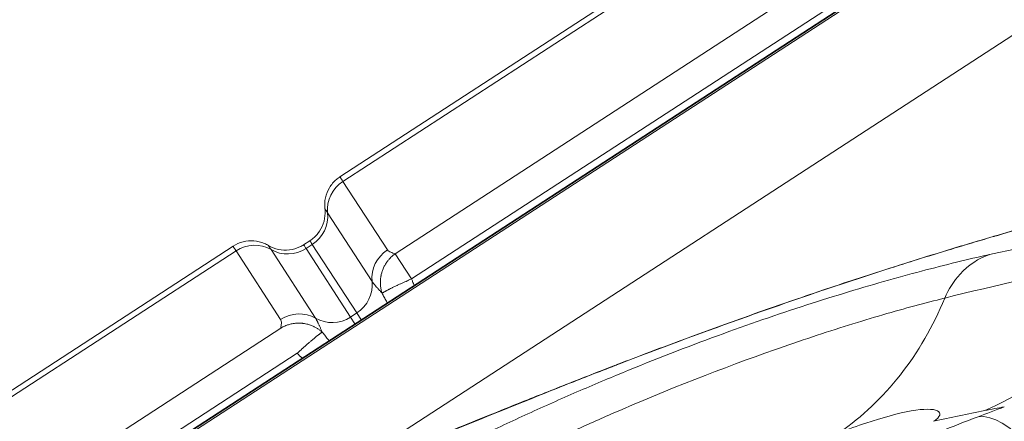
# Model space of a CAD drawing. Units: millimetres. Extents: x -81 to 12457, y 5791 to 21500.
# Drawn here: x 3395 to 3523, y 11495 to 11547 of the extents above; entities that cross this region are included whole.
import ezdxf

# ---------------------------------------------------------------- set-up
doc = ezdxf.new("R2010")
doc.units = ezdxf.units.MM
doc.styles.get("Standard").update_dxf_attribs({"font": 'arial.ttf'})
doc.dimstyles.new('ISO-25', dxfattribs={"dimtxt": 2.5, "dimasz": 2.5, "dimexe": 1.25, "dimexo": 0.625, "dimtad": 1, "dimtxsty": 'Standard', "dimcen": 2.5, "dimadec": 0, "dimazin": 0, "dimtfac": 1, "dimtmove": 0, "dimatfit": 3, "dimfxl": 1, "dimarcsym": 0})

# ---------------------------------------------------------------- blocks, each defined once
blk = doc.blocks.new('*D2')
at = {"color": 0, "linetype": 'ByBlock', "lineweight": -2, "ltscale": 6, "transparency": 16777216}
for p, q in [((312.67, 20854.01), (191.42, 20854.01)), ((312.67, 5791.2), (191.42, 5791.2))]:
    blk.add_line(p, q, dxfattribs=at)
at = {"color": 0, "lineweight": -2, "ltscale": 6, "transparency": 16777216}
blk.add_line((192.67, 5891.2), (192.67, 20754.01), dxfattribs=at)
at = {"color": 0, "ltscale": 6, "transparency": 16777216}
for points in [[(176, 20754.01), (209.34, 20754.01), (192.67, 20854.01)], [(176, 5891.2), (209.34, 5891.2), (192.67, 5791.2)]]:
    blk.add_solid(points, dxfattribs=at)
at = {"layer": 'Defpoints', "color": 0, "ltscale": 6, "transparency": 16777216}
for p in [(192.67, 20854.01), (5204.96, 20854.01), (6098.19, 5791.2)]:
    blk.add_point(p, dxfattribs=at)
at = {"color": 0, "ltscale": 6, "transparency": 16777216, "insert": (50.56, 13322.6), "char_height": 200, "attachment_point": 5, "rotation": 90}
blk.add_mtext('1505', dxfattribs=at)
blk = doc.blocks.new('*D3')
at = {"color": 0, "linetype": 'ByBlock', "lineweight": -2, "ltscale": 6, "transparency": 16777216}
for p, q in [((556.05, 21106.66), (556.05, 21227.91)), ((12456.79, 21106.66), (12456.79, 21227.91))]:
    blk.add_line(p, q, dxfattribs=at)
at = {"color": 0, "lineweight": -2, "ltscale": 6, "transparency": 16777216}
blk.add_line((656.05, 21226.66), (12356.79, 21226.66), dxfattribs=at)
at = {"color": 0, "ltscale": 6, "transparency": 16777216}
for points in [[(656.05, 21243.32), (656.05, 21209.99), (556.05, 21226.66)], [(12356.79, 21243.32), (12356.79, 21209.99), (12456.79, 21226.66)]]:
    blk.add_solid(points, dxfattribs=at)
at = {"layer": 'Defpoints', "color": 0, "ltscale": 6, "transparency": 16777216}
for p in [(12456.79, 21226.66), (12456.79, 13431.3), (556.05, 11506.42)]:
    blk.add_point(p, dxfattribs=at)
at = {"color": 0, "ltscale": 6, "transparency": 16777216, "insert": (6506.42, 21368.77), "char_height": 200, "attachment_point": 5}
blk.add_mtext('1190', dxfattribs=at)

msp = doc.modelspace()

# ---------------------------------------------------------------- linework, layer by layer
at = {"color": 0, "linetype": 'Continuous', "lineweight": 0}
for p, q in [((3274.364, 11400.566), (3522.447, 11561.666)), ((3274.395, 11400.518), (3522.478, 11561.619)), ((3398.56, 11480.877), (3522.602, 11561.428)), ((3444.031, 11516.444), (3509.969, 11559.263)), ((3483.948, 11557.01), (3436.859, 11526.431)), ((3437.246, 11525.836), (3484.334, 11556.415)), ((3446.152, 11513.178), (3512.09, 11555.997)), ((3436.743, 11488.008), (3530.671, 11549.003)), ((3443.023, 11516.939), (3437.246, 11525.836)), ((3435.258, 11521.747), (3441.035, 11512.85)), ((3422.983, 11517.42), (3389.113, 11495.426)), ((3432.147, 11517.611), (3432.957, 11518.137)), ((3432.459, 11517.131), (3433.269, 11517.657)), ((3433.269, 11517.657), (3439.047, 11508.76)), ((3389.499, 11494.831), (3423.37, 11516.825)), ((3423.37, 11516.825), (3429.147, 11507.928)), ((3433.692, 11508.081), (3427.914, 11516.978)), ((3438.236, 11508.234), (3432.459, 11517.131)), ((3444.031, 11516.444), (3446.152, 11513.178)), ((3439.047, 11508.76), (3438.236, 11508.234)), ((3439.047, 11508.76), (3439.619, 11507.879)), ((3438.236, 11508.234), (3438.808, 11507.353)), ((3429.189, 11506.806), (3362.415, 11463.444)), ((3431.31, 11503.54), (3364.536, 11460.178))]:
    msp.add_line(p, q, dxfattribs=at)
for centre, major_axis, ratio, start_param, end_param in [((3439.547, 11522.293), (-3.646, -2.368), 0.9716323, -1.5707963, -0.460554), ((3425.67, 11513.282), (-3.646, -2.368), 0.9716323, -2.6810387, -1.5707963), ((3445.324, 11513.396), (-3.646, -2.368), 0.9716323, -1.5707963, -0.460554), ((3504.657, 11543.291), (10.534, -48.878), 0.7843674, 0.1438662, 0.8236258), ((3478.963, 11537.045), (13.071, -48.261), 0.7910949, 0.2692888, 0.7966353), ((3431.448, 11504.385), (-3.646, -2.368), 0.9716323, -2.6810387, -1.5707963), ((3435.936, 11511.777), (3.646, 2.368), 0.9716323, -2.6810387, -1.5707963), ((3481.149, 11343.968), (-231.896, -144.686), 0.4337145, -2.0106794, -1.9963173), ((3526.134, 11476.443), (-7.148, 18.679), 0.38752, -1.4899912, -0.0966232)]:
    msp.add_ellipse(centre, major_axis=major_axis, ratio=ratio, start_param=start_param, end_param=end_param, dxfattribs=at)
at = {"color": 0, "linetype": 'Continuous', "lineweight": 0, "extrusion": (0, 0, -1)}
for centre, major_axis, ratio, start_param, end_param in [((3430.968, 11521.2), (-3.646, -2.368), 0.9716323, -2.6810387, -1.5707963), ((3430.158, 11520.674), (-3.646, -2.368), 0.9716323, -1.5707963, -0.460554), ((3436.746, 11512.303), (-3.646, -2.368), 0.9716323, -2.6810387, -1.5707963), ((3656.107, 10526.146), (-86.297, 977.08), 0.6748714, -0.0853087, -0.0751007)]:
    msp.add_ellipse(centre, major_axis=major_axis, ratio=ratio, start_param=start_param, end_param=end_param, dxfattribs=at)
at = {"color": 0, "linetype": 'Continuous', "lineweight": 0}
for points, knots in [([(3434.908, 11522.284), (3434.854, 11522.751), (3434.877, 11523.232), (3435.073, 11524.152), (3435.25, 11524.603), (3435.732, 11525.412), (3436.043, 11525.782), (3436.546, 11526.213), (3436.699, 11526.327), (3436.859, 11526.431)], [0, 0, 0, 0, 1.4089103, 1.4089103, 2.8222581, 2.8222581, 4.2355302, 4.2355302, 4.8078301, 4.8078301, 4.8078301, 4.8078301]), ([(3437.246, 11525.836), (3437.216, 11525.883), (3437.187, 11525.927), (3437.133, 11526.01), (3437.108, 11526.049), (3437.038, 11526.156), (3436.999, 11526.217), (3436.902, 11526.365), (3436.867, 11526.42), (3436.86, 11526.431), (3436.859, 11526.431), (3436.859, 11526.431)], [-0.000000058, -0.000000058, -0.000000058, -0.000000058, 0.0007057948, 0.0007057948, 0.0014116476, 0.0014116476, 0.0028233532, 0.0028233532, 0.0056467643, 0.0056467643, 0.0059516196, 0.0059516196, 0.0059516196, 0.0059516196]), ([(3521.707, 11518.671), (3523.177, 11519.101), (3524.651, 11519.527), (3526.129, 11519.946), (3526.363, 11520.013), (3526.598, 11520.079), (3526.833, 11520.146), (3528.371, 11520.58), (3529.911, 11521.009), (3531.454, 11521.431), (3531.631, 11521.479), (3531.807, 11521.527), (3531.983, 11521.575), (3532.148, 11521.62), (3532.312, 11521.665), (3532.477, 11521.71), (3532.656, 11521.758), (3532.836, 11521.807), (3533.015, 11521.855), (3533.68, 11522.035), (3534.345, 11522.214), (3535.01, 11522.391), (3535.212, 11522.445), (3535.414, 11522.499), (3535.617, 11522.552), (3535.689, 11522.572), (3535.762, 11522.591), (3535.835, 11522.61)], [17.2135031, 17.2135031, 17.2135031, 17.2135031, 17.6631152, 17.6631152, 17.6631152, 17.7345294, 17.7345294, 17.7345294, 18.2021423, 18.2021423, 18.2021423, 18.2555557, 18.2555557, 18.2555557, 18.3054498, 18.3054498, 18.3054498, 18.3597609, 18.3597609, 18.3597609, 18.5611556, 18.5611556, 18.5611556, 18.6223068, 18.6223068, 18.6223068, 18.6443338, 18.6443338, 18.6443338, 18.6443338]), ([(3521.781, 11518.711), (3524.768, 11519.585), (3527.777, 11520.438), (3532.469, 11521.728), (3534.15, 11522.181), (3535.83, 11522.626)], [0, 0, 0, 0, 9.3824409, 9.3824409, 14.6005296, 14.6005296, 14.6005296, 14.6005296]), ([(3432.957, 11518.137), (3433.351, 11518.393), (3433.708, 11518.718), (3434.292, 11519.456), (3434.526, 11519.879), (3434.843, 11520.766), (3434.929, 11521.242), (3434.94, 11521.904), (3434.93, 11522.095), (3434.908, 11522.284)], [0, 0, 0, 0, 1.4091382, 1.4091382, 2.8225636, 2.8225636, 4.2358345, 4.2358345, 4.8078233, 4.8078233, 4.8078233, 4.8078233]), ([(3434.908, 11522.284), (3434.908, 11522.284), (3434.909, 11522.284), (3434.909, 11522.283), (3434.909, 11522.283), (3434.91, 11522.282), (3434.91, 11522.282), (3434.914, 11522.276), (3434.929, 11522.253), (3434.954, 11522.214), (3435.005, 11522.135), (3435.099, 11521.991), (3435.235, 11521.782), (3435.242, 11521.77), (3435.25, 11521.759), (3435.258, 11521.747)], [0.0356762176, 0.0356762176, 0.0356762176, 0.0356762176, 0.0359437653, 0.0359437653, 0.0359437653, 0.0360008751, 0.0360008751, 0.0360008751, 0.0376264526, 0.0376264526, 0.0376264526, 0.0408975884, 0.0408975884, 0.0408975884, 0.041078589, 0.041078589, 0.041078589, 0.041078589]), ([(3504.221, 11513.249), (3505.601, 11513.701), (3506.992, 11514.15), (3508.391, 11514.597), (3509.358, 11514.906), (3510.33, 11515.213), (3511.305, 11515.518), (3512.742, 11515.969), (3514.187, 11516.415), (3515.638, 11516.858), (3516.5, 11517.121), (3517.364, 11517.382), (3518.231, 11517.641), (3519.091, 11517.899), (3519.953, 11518.155), (3520.816, 11518.41), (3521.002, 11518.464), (3521.188, 11518.519), (3521.374, 11518.574), (3521.485, 11518.606), (3521.596, 11518.639), (3521.707, 11518.671)], [15.3987978, 15.3987978, 15.3987978, 15.3987978, 15.8387686, 15.8387686, 15.8387686, 16.1430326, 16.1430326, 16.1430326, 16.5915451, 16.5915451, 16.5915451, 16.8580572, 16.8580572, 16.8580572, 17.1225633, 17.1225633, 17.1225633, 17.1795374, 17.1795374, 17.1795374, 17.2135028, 17.2135028, 17.2135028, 17.2135028]), ([(3504.406, 11513.33), (3507.244, 11514.257), (3510.123, 11515.174), (3515.92, 11516.971), (3518.843, 11517.851), (3521.781, 11518.711)], [0, 0, 0, 0, 9.2815404, 9.2815404, 18.5125576, 18.5125576, 18.5125576, 18.5125576]), ([(3422.983, 11517.42), (3423.377, 11517.676), (3423.819, 11517.87), (3424.73, 11518.103), (3425.212, 11518.145), (3426.152, 11518.073), (3426.621, 11517.959), (3427.23, 11517.699), (3427.401, 11517.613), (3427.565, 11517.516)], [0, 0, 0, 0, 1.4091619, 1.4091619, 2.822588, 2.822588, 4.2358595, 4.2358595, 4.8078436, 4.8078436, 4.8078436, 4.8078436]), ([(3422.983, 11517.42), (3422.983, 11517.42), (3422.983, 11517.42), (3422.983, 11517.42), (3422.983, 11517.42), (3422.984, 11517.42), (3422.984, 11517.419), (3422.988, 11517.413), (3423.001, 11517.392), (3423.025, 11517.355), (3423.042, 11517.33), (3423.063, 11517.297), (3423.09, 11517.257), (3423.119, 11517.211), (3423.154, 11517.157), (3423.195, 11517.094), (3423.236, 11517.031), (3423.283, 11516.958), (3423.336, 11516.877), (3423.347, 11516.86), (3423.358, 11516.843), (3423.37, 11516.825)], [0.0390483929, 0.0390483929, 0.0390483929, 0.0390483929, 0.0390983289, 0.0390983289, 0.0390983289, 0.0393370047, 0.0393370047, 0.0393370047, 0.0410018643, 0.0410018643, 0.0410018643, 0.0421473984, 0.0421473984, 0.0421473984, 0.0434231185, 0.0434231185, 0.0434231185, 0.0446927433, 0.0446927433, 0.0446927433, 0.044956674, 0.044956674, 0.044956674, 0.044956674]), ([(3427.565, 11517.516), (3427.969, 11517.276), (3428.419, 11517.101), (3429.339, 11516.906), (3429.822, 11516.884), (3430.758, 11516.995), (3431.223, 11517.129), (3431.82, 11517.414), (3431.987, 11517.507), (3432.147, 11517.611)], [0, 0, 0, 0, 1.4091883, 1.4091883, 2.8226178, 2.8226178, 4.2358892, 4.2358892, 4.8078186, 4.8078186, 4.8078186, 4.8078186]), ([(3427.914, 11516.978), (3427.872, 11517.043), (3427.833, 11517.103), (3427.798, 11517.156), (3427.764, 11517.21), (3427.733, 11517.258), (3427.706, 11517.299), (3427.689, 11517.324), (3427.675, 11517.347), (3427.661, 11517.368), (3427.634, 11517.409), (3427.613, 11517.442), (3427.598, 11517.466), (3427.582, 11517.49), (3427.572, 11517.505), (3427.568, 11517.512), (3427.567, 11517.513), (3427.566, 11517.514), (3427.566, 11517.514), (3427.565, 11517.515), (3427.565, 11517.516), (3427.565, 11517.516)], [0, 0, 0, 0, 0.0009875684, 0.0009875684, 0.0009875684, 0.0019772407, 0.0019772407, 0.0019772407, 0.002569496, 0.002569496, 0.002569496, 0.003754977, 0.003754977, 0.003754977, 0.0049432766, 0.0049432766, 0.0049432766, 0.005139538, 0.005139538, 0.005139538, 0.0053959144, 0.0053959144, 0.0053959144, 0.0053959144]), ([(3432.459, 11517.131), (3432.372, 11517.264), (3432.303, 11517.371), (3432.201, 11517.529), (3432.166, 11517.582), (3432.149, 11517.608), (3432.147, 11517.611), (3432.147, 11517.611)], [-1, -1, -1, -1, -0.9375, -0.9375, -0.875, -0.875, -0.85613238, -0.85613238, -0.85613238, -0.85613238]), ([(3432.957, 11518.137), (3432.957, 11518.137), (3432.958, 11518.137), (3432.958, 11518.137), (3432.958, 11518.136), (3432.96, 11518.133), (3432.966, 11518.124), (3432.983, 11518.098), (3432.992, 11518.084), (3433.009, 11518.057), (3433.016, 11518.048), (3433.026, 11518.032), (3433.029, 11518.027), (3433.035, 11518.018), (3433.037, 11518.014), (3433.041, 11518.008), (3433.043, 11518.006), (3433.058, 11517.982), (3433.075, 11517.957), (3433.11, 11517.902), (3433.13, 11517.871), (3433.173, 11517.806), (3433.196, 11517.771), (3433.236, 11517.709), (3433.252, 11517.683), (3433.269, 11517.657)], [0.031869133, 0.031869133, 0.031869133, 0.031869133, 0.0320159412, 0.0320159412, 0.0321267696, 0.0321267696, 0.0330389978, 0.0330389978, 0.0337256001, 0.0337256001, 0.0340689013, 0.0340689013, 0.0342405518, 0.0342405518, 0.034347766, 0.034347766, 0.0344122024, 0.0344122024, 0.0350480221, 0.0350480221, 0.0356790259, 0.0356790259, 0.0363006841, 0.0363006841, 0.0366976119, 0.0366976119, 0.0366976119, 0.0366976119]), ([(3444.031, 11516.444), (3443.914, 11516.361), (3443.801, 11516.273), (3443.619, 11516.116), (3443.547, 11516.05), (3443.454, 11515.958), (3443.43, 11515.934), (3443.351, 11515.852), (3443.296, 11515.793), (3443.208, 11515.692), (3443.173, 11515.651), (3443.092, 11515.551), (3443.046, 11515.492), (3442.969, 11515.387), (3442.936, 11515.341), (3442.904, 11515.294), (3442.822, 11515.173), (3442.746, 11515.049), (3442.656, 11514.886), (3442.638, 11514.851), (3442.62, 11514.817), (3442.589, 11514.757), (3442.559, 11514.696), (3442.49, 11514.546), (3442.452, 11514.457), (3442.389, 11514.294), (3442.363, 11514.22), (3442.317, 11514.082), (3442.297, 11514.017), (3442.245, 11513.832), (3442.216, 11513.709), (3442.183, 11513.54), (3442.175, 11513.494), (3442.158, 11513.389), (3442.149, 11513.331), (3442.142, 11513.272), (3442.13, 11513.175), (3442.122, 11513.078), (3442.111, 11512.897), (3442.109, 11512.812), (3442.109, 11512.728), (3442.109, 11512.684), (3442.109, 11512.64), (3442.113, 11512.51), (3442.118, 11512.423), (3442.133, 11512.249), (3442.144, 11512.162), (3442.169, 11511.99), (3442.185, 11511.905), (3442.22, 11511.735), (3442.241, 11511.65), (3442.287, 11511.484), (3442.312, 11511.403), (3442.339, 11511.323)], [0.0000000004, 0.0000000004, 0.0000000004, 0.0000000004, 0.0004330984, 0.0004330984, 0.0007275229, 0.0007275229, 0.0008290103, 0.0008290103, 0.0010696681, 0.0010696681, 0.001231645, 0.001231645, 0.0014550458, 0.0014550458, 0.0016250892, 0.0016250892, 0.0016250892, 0.0020653657, 0.0020653657, 0.0021825687, 0.0021825687, 0.0021825687, 0.0023849707, 0.0023849707, 0.0026739656, 0.0026739656, 0.0029100916, 0.0029100916, 0.0031139337, 0.0031139337, 0.0034955261, 0.0034955261, 0.0036376145, 0.0036376145, 0.0038172446, 0.0038172446, 0.0038172446, 0.004110062, 0.004110062, 0.0043651375, 0.0043651375, 0.0043651375, 0.0044978731, 0.0044978731, 0.0047620101, 0.0047620101, 0.0050265294, 0.0050265294, 0.0052911233, 0.0052911233, 0.0055577187, 0.0055577187, 0.0058200571, 0.0058200571, 0.0058200571, 0.0058200571]), ([(3444.031, 11516.444), (3443.842, 11516.51), (3443.636, 11516.565), (3443.453, 11516.637), (3443.452, 11516.637), (3443.451, 11516.637), (3443.45, 11516.638), (3443.359, 11516.674), (3443.275, 11516.714), (3443.202, 11516.763), (3443.129, 11516.812), (3443.068, 11516.87), (3443.023, 11516.939)], [0, 0, 0, 0, 0.0020462264, 0.0020462264, 0.0020462264, 0.0020589293, 0.0020589293, 0.0020589293, 0.0030818636, 0.0030818636, 0.0030818636, 0.0041178585, 0.0041178585, 0.0041178585, 0.0041178585]), ([(3521.191, 11516.34), (3521.158, 11516.332), (3519.797, 11516.03), (3516.968, 11515.372), (3512.405, 11514.214), (3507.5, 11512.869), (3502.287, 11511.332), (3491.333, 11507.88), (3479.13, 11503.423), (3466.451, 11498.027), (3460.123, 11495.184), (3455.915, 11493.192), (3453.842, 11492.185)], [-13.2360992, -13.2360992, -13.2360992, -13.2360992, -13.2188393, -12.5330222, -11.8472602, -11.1620066, -10.4785092, -9.7964825, -7.0730074, -6.3944266, -5.7153434, -5.0505133, -5.0505133, -5.0505133, -5.0505133]), ([(3515.4, 11510.698), (3515.888, 11511.839), (3517.446, 11514.321), (3519.787, 11515.857), (3521.191, 11516.34)], [-0.99999649, -0.99999649, -0.99999649, -0.99999649, -0.57142857, 0, 0, 0, 0]), ([(3441.035, 11512.85), (3441.051, 11512.825), (3441.069, 11512.799), (3441.088, 11512.771), (3441.108, 11512.744), (3441.128, 11512.715), (3441.172, 11512.657), (3441.195, 11512.627), (3441.242, 11512.565), (3441.267, 11512.534), (3441.294, 11512.501), (3441.321, 11512.467), (3441.35, 11512.431), (3441.409, 11512.36), (3441.44, 11512.324), (3441.49, 11512.264), (3441.51, 11512.241), (3441.561, 11512.182), (3441.593, 11512.145), (3441.636, 11512.097), (3441.645, 11512.086), (3441.655, 11512.075), (3441.694, 11512.031), (3441.734, 11511.986), (3441.814, 11511.896), (3441.855, 11511.851), (3441.896, 11511.806), (3441.935, 11511.763), (3441.974, 11511.72), (3442.052, 11511.634), (3442.092, 11511.592), (3442.169, 11511.508), (3442.207, 11511.466), (3442.277, 11511.391), (3442.308, 11511.357), (3442.339, 11511.323)], [0, 0, 0, 0, 0.0003703103, 0.0003703103, 0.0003703103, 0.0007370451, 0.0007370451, 0.0010868715, 0.0010868715, 0.0014301778, 0.0014301778, 0.0014301778, 0.0017908838, 0.0017908838, 0.002134059, 0.002134059, 0.0023471275, 0.0023471275, 0.0026678673, 0.0026678673, 0.0027630816, 0.0027630816, 0.0027630816, 0.0031370555, 0.0031370555, 0.0034945222, 0.0034945222, 0.0034945222, 0.0038274493, 0.0038274493, 0.0041477183, 0.0041477183, 0.0044497755, 0.0044497755, 0.004694255, 0.004694255, 0.004694255, 0.004694255]), ([(3446.152, 11513.178), (3446.019, 11513.12), (3445.886, 11513.062), (3445.665, 11512.965), (3445.576, 11512.926), (3445.457, 11512.873), (3445.427, 11512.859), (3445.325, 11512.813), (3445.253, 11512.781), (3445.133, 11512.727), (3445.085, 11512.705), (3444.973, 11512.654), (3444.908, 11512.625), (3444.796, 11512.573), (3444.747, 11512.551), (3444.7, 11512.529), (3444.576, 11512.472), (3444.455, 11512.416), (3444.306, 11512.346), (3444.274, 11512.331), (3444.19, 11512.292), (3444.137, 11512.267), (3444.01, 11512.206), (3443.937, 11512.171), (3443.808, 11512.109), (3443.751, 11512.082), (3443.648, 11512.032), (3443.602, 11512.009), (3443.556, 11511.987), (3443.47, 11511.945), (3443.388, 11511.904), (3443.281, 11511.85), (3443.252, 11511.835), (3443.188, 11511.803), (3443.153, 11511.785), (3443.119, 11511.768), (3443.063, 11511.739), (3443.01, 11511.711), (3442.959, 11511.684), (3442.914, 11511.661), (3442.871, 11511.638), (3442.81, 11511.605), (3442.789, 11511.594), (3442.729, 11511.561), (3442.691, 11511.54), (3442.656, 11511.52), (3442.62, 11511.5), (3442.587, 11511.48), (3442.524, 11511.444), (3442.495, 11511.426), (3442.469, 11511.41), (3442.442, 11511.393), (3442.418, 11511.378), (3442.375, 11511.349), (3442.356, 11511.335), (3442.339, 11511.323)], [0.0000000005, 0.0000000005, 0.0000000005, 0.0000000005, 0.0004330984, 0.0004330984, 0.0007275229, 0.0007275229, 0.0008290103, 0.0008290103, 0.0010696681, 0.0010696681, 0.001231645, 0.001231645, 0.0014550458, 0.0014550458, 0.0016250892, 0.0016250892, 0.0016250892, 0.0020653657, 0.0020653657, 0.0021825687, 0.0021825687, 0.0023849707, 0.0023849707, 0.0026739656, 0.0026739656, 0.0029100916, 0.0029100916, 0.0031139337, 0.0031139337, 0.0031139337, 0.0034955261, 0.0034955261, 0.0036376145, 0.0036376145, 0.0038172446, 0.0038172446, 0.0038172446, 0.004110062, 0.004110062, 0.004110062, 0.0043651375, 0.0043651375, 0.0044978731, 0.0044978731, 0.0047620101, 0.0047620101, 0.0047620101, 0.0050265301, 0.0050265301, 0.0052911241, 0.0052911241, 0.0052911241, 0.0055577195, 0.0055577195, 0.0058200554, 0.0058200554, 0.0058200554, 0.0058200554]), ([(3446.492, 11512.343), (3446.426, 11512.507), (3446.36, 11512.672), (3446.293, 11512.836), (3446.246, 11512.95), (3446.2, 11513.064), (3446.152, 11513.178)], [0.00321688908, 0.00321688908, 0.00321688908, 0.00321688908, 0.00374781192, 0.00374781192, 0.00374781192, 0.0041178585, 0.0041178585, 0.0041178585, 0.0041178585]), ([(3473.079, 11502.16), (3475.38, 11503.045), (3477.759, 11503.946), (3482.659, 11505.77), (3485.184, 11506.694), (3490.369, 11508.555), (3493.035, 11509.492), (3498.583, 11511.4), (3501.474, 11512.372), (3504.406, 11513.33)], [0, 0, 0, 0, 9.0453746, 9.0453746, 18.1387434, 18.1387434, 27.316866, 27.316866, 36.9086896, 36.9086896, 36.9086896, 36.9086896]), ([(3442.339, 11511.323), (3442.381, 11511.241), (3442.423, 11511.16), (3442.509, 11510.993), (3442.554, 11510.908), (3442.644, 11510.734), (3442.691, 11510.645), (3442.738, 11510.556), (3442.788, 11510.461), (3442.838, 11510.366), (3442.888, 11510.272), (3442.924, 11510.205), (3442.96, 11510.139), (3442.996, 11510.072)], [0.00026752, 0.00026752, 0.00026752, 0.00026752, 0.0005577341, 0.0005577341, 0.000860046, 0.000860046, 0.001175393, 0.001175393, 0.001175393, 0.0015107475, 0.0015107475, 0.0015107475, 0.0017465591, 0.0017465591, 0.0017465591, 0.0017465591]), ([(3455.815, 11488.032), (3457.586, 11488.92), (3461.191, 11490.686), (3466.646, 11493.237), (3477.642, 11498.139), (3488.421, 11502.343), (3498.248, 11505.698), (3502.949, 11507.209), (3507.394, 11508.548), (3511.546, 11509.714), (3514.127, 11510.383), (3515.369, 11510.691), (3515.399, 11510.698)], [5.0505133, 5.0505133, 5.0505133, 5.0505133, 5.7153434, 6.3944266, 7.0730074, 9.7964825, 10.4785092, 11.1620066, 11.8472602, 12.5330222, 13.2188393, 13.2360922, 13.2360922, 13.2360922, 13.2360922]), ([(3429.147, 11507.928), (3429.192, 11507.859), (3429.22, 11507.78), (3429.236, 11507.693), (3429.251, 11507.607), (3429.253, 11507.514), (3429.249, 11507.416), (3429.249, 11507.415), (3429.249, 11507.414), (3429.249, 11507.412), (3429.24, 11507.217), (3429.206, 11507.006), (3429.189, 11506.806)], [0, 0, 0, 0, 0.0010359949, 0.0010359949, 0.0010359949, 0.0020589293, 0.0020589293, 0.0020589293, 0.0020716322, 0.0020716322, 0.0020716322, 0.0041178585, 0.0041178585, 0.0041178585, 0.0041178585]), ([(3434.556, 11506.269), (3434.47, 11506.349), (3434.38, 11506.426), (3434.286, 11506.499), (3434.195, 11506.57), (3434.101, 11506.637), (3434.005, 11506.701), (3433.904, 11506.768), (3433.8, 11506.831), (3433.693, 11506.889), (3433.587, 11506.947), (3433.478, 11507.001), (3433.366, 11507.051), (3433.291, 11507.084), (3433.215, 11507.115), (3433.138, 11507.145), (3433.061, 11507.174), (3432.983, 11507.201), (3432.905, 11507.226), (3432.832, 11507.249), (3432.759, 11507.271), (3432.685, 11507.29), (3432.587, 11507.316), (3432.49, 11507.338), (3432.391, 11507.357), (3432.292, 11507.376), (3432.193, 11507.392), (3432.093, 11507.405), (3432.054, 11507.41), (3432.016, 11507.414), (3431.978, 11507.418), (3431.9, 11507.426), (3431.822, 11507.432), (3431.744, 11507.435), (3431.662, 11507.439), (3431.579, 11507.441), (3431.497, 11507.441), (3431.414, 11507.441), (3431.332, 11507.438), (3431.25, 11507.433), (3431.149, 11507.427), (3431.049, 11507.418), (3430.95, 11507.406), (3430.85, 11507.394), (3430.751, 11507.378), (3430.652, 11507.359), (3430.612, 11507.352), (3430.572, 11507.343), (3430.532, 11507.335), (3430.453, 11507.317), (3430.374, 11507.298), (3430.296, 11507.276), (3430.217, 11507.255), (3430.139, 11507.231), (3430.062, 11507.205), (3429.986, 11507.18), (3429.911, 11507.152), (3429.837, 11507.123), (3429.749, 11507.089), (3429.663, 11507.051), (3429.577, 11507.011), (3429.492, 11506.972), (3429.408, 11506.929), (3429.326, 11506.884), (3429.28, 11506.859), (3429.234, 11506.833), (3429.189, 11506.806)], [-0.0000131878, -0.0000131878, -0.0000131878, -0.0000131878, 0.000351616, 0.000351616, 0.000351616, 0.0007060692, 0.0007060692, 0.0007060692, 0.0010760484, 0.0010760484, 0.0010760484, 0.0014460276, 0.0014460276, 0.0014460276, 0.0016949981, 0.0016949981, 0.0016949981, 0.0019435894, 0.0019435894, 0.0019435894, 0.0021756353, 0.0021756353, 0.0021756353, 0.0024817183, 0.0024817183, 0.0024817183, 0.0027882203, 0.0027882203, 0.0027882203, 0.002905243, 0.002905243, 0.002905243, 0.0031409672, 0.0031409672, 0.0031409672, 0.003387909, 0.003387909, 0.003387909, 0.0036348507, 0.0036348507, 0.0036348507, 0.0039380172, 0.0039380172, 0.0039380172, 0.0042417546, 0.0042417546, 0.0042417546, 0.0043644584, 0.0043644584, 0.0043644584, 0.0046089277, 0.0046089277, 0.0046089277, 0.0048541388, 0.0048541388, 0.0048541388, 0.0050940661, 0.0050940661, 0.0050940661, 0.005380097, 0.005380097, 0.005380097, 0.0056651764, 0.0056651764, 0.0056651764, 0.0058236738, 0.0058236738, 0.0058236738, 0.0058236738]), ([(3434.556, 11506.269), (3434.534, 11506.32), (3434.512, 11506.372), (3434.49, 11506.423), (3434.467, 11506.476), (3434.444, 11506.528), (3434.398, 11506.635), (3434.374, 11506.69), (3434.351, 11506.744), (3434.326, 11506.8), (3434.302, 11506.854), (3434.254, 11506.965), (3434.229, 11507.02), (3434.185, 11507.117), (3434.166, 11507.158), (3434.148, 11507.199), (3434.127, 11507.245), (3434.106, 11507.289), (3434.081, 11507.344), (3434.075, 11507.355), (3434.07, 11507.366), (3434.048, 11507.412), (3434.027, 11507.457), (3433.984, 11507.545), (3433.963, 11507.589), (3433.929, 11507.655), (3433.917, 11507.68), (3433.891, 11507.73), (3433.878, 11507.756), (3433.864, 11507.781), (3433.841, 11507.826), (3433.818, 11507.869), (3433.771, 11507.951), (3433.749, 11507.99), (3433.715, 11508.045), (3433.703, 11508.064), (3433.692, 11508.081)], [0.00026752, 0.00026752, 0.00026752, 0.00026752, 0.0005650061, 0.0005650061, 0.0005650061, 0.0008754201, 0.0008754201, 0.001208796, 0.001208796, 0.001208796, 0.0015549168, 0.0015549168, 0.0019206187, 0.0019206187, 0.0022089236, 0.0022089236, 0.0022089236, 0.0025294451, 0.0025294451, 0.0026141294, 0.0026141294, 0.0026141294, 0.0029609806, 0.0029609806, 0.0033252999, 0.0033252999, 0.0035414337, 0.0035414337, 0.0037874342, 0.0037874342, 0.0037874342, 0.0042279208, 0.0042279208, 0.0047003821, 0.0047003821, 0.0049607389, 0.0049607389, 0.0049607389, 0.0049607389]), ([(3434.556, 11506.268), (3434.537, 11506.258), (3434.516, 11506.245), (3434.47, 11506.216), (3434.445, 11506.2), (3434.391, 11506.163), (3434.362, 11506.143), (3434.332, 11506.121), (3434.301, 11506.099), (3434.269, 11506.075), (3434.234, 11506.05), (3434.205, 11506.028), (3434.175, 11506.006), (3434.126, 11505.968), (3434.107, 11505.954), (3434.088, 11505.939), (3434.046, 11505.907), (3434.002, 11505.872), (3433.956, 11505.836), (3433.916, 11505.804), (3433.875, 11505.771), (3433.803, 11505.713), (3433.772, 11505.689), (3433.675, 11505.61), (3433.607, 11505.553), (3433.509, 11505.472), (3433.482, 11505.45), (3433.455, 11505.427), (3433.416, 11505.395), (3433.376, 11505.361), (3433.278, 11505.279), (3433.219, 11505.229), (3433.108, 11505.135), (3433.058, 11505.092), (3432.963, 11505.01), (3432.918, 11504.972), (3432.776, 11504.849), (3432.677, 11504.763), (3432.548, 11504.651), (3432.521, 11504.627), (3432.455, 11504.568), (3432.415, 11504.533), (3432.322, 11504.451), (3432.269, 11504.404), (3432.215, 11504.357), (3432.157, 11504.306), (3432.099, 11504.253), (3432.001, 11504.166), (3431.961, 11504.13), (3431.922, 11504.095), (3431.897, 11504.073), (3431.872, 11504.05), (3431.847, 11504.028), (3431.741, 11503.933), (3431.635, 11503.837), (3431.456, 11503.674), (3431.383, 11503.607), (3431.31, 11503.54)], [-0.0000130641, -0.0000130641, -0.0000130641, -0.0000130641, 0.000262988, 0.000262988, 0.0005368044, 0.0005368044, 0.0008099322, 0.0008099322, 0.0008099322, 0.0010829666, 0.0010829666, 0.0010829666, 0.0013128513, 0.0013128513, 0.0014460276, 0.0014460276, 0.0014460276, 0.0017396835, 0.0017396835, 0.0017396835, 0.0019954657, 0.0019954657, 0.0021756353, 0.0021756353, 0.0025583256, 0.0025583256, 0.0027007966, 0.0027007966, 0.0027007966, 0.002905243, 0.002905243, 0.0031950657, 0.0031950657, 0.0034318532, 0.0034318532, 0.0036348507, 0.0036348507, 0.0040763906, 0.0040763906, 0.0041939171, 0.0041939171, 0.0043644584, 0.0043644584, 0.0045884914, 0.0045884914, 0.0045884914, 0.0048298403, 0.0048298403, 0.0049922825, 0.0049922825, 0.0049922825, 0.0050940661, 0.0050940661, 0.0050940661, 0.005528408, 0.005528408, 0.0058236734, 0.0058236734, 0.0058236734, 0.0058236734]), ([(3435.432, 11505.16), (3435.378, 11505.23), (3435.324, 11505.299), (3435.205, 11505.453), (3435.139, 11505.537), (3435.009, 11505.701), (3434.945, 11505.782), (3434.822, 11505.937), (3434.762, 11506.012), (3434.653, 11506.148), (3434.605, 11506.208), (3434.556, 11506.269)], [0.0032227226, 0.0032227226, 0.0032227226, 0.0032227226, 0.0034945222, 0.0034945222, 0.0038274493, 0.0038274493, 0.0041477183, 0.0041477183, 0.0044497755, 0.0044497755, 0.004694255, 0.004694255, 0.004694255, 0.004694255]), ([(3449.399, 11492.731), (3450.868, 11493.323), (3452.44, 11493.96), (3455.785, 11495.314), (3457.565, 11496.033), (3461.33, 11497.546), (3463.322, 11498.342), (3467.488, 11499.99), (3469.668, 11500.844), (3472.306, 11501.863), (3472.691, 11502.011), (3473.079, 11502.16)], [0, 0, 0, 0, 8.5897972, 8.5897972, 17.2897431, 17.2897431, 26.1619, 26.1619, 35.1279603, 35.1279603, 36.6512418, 36.6512418, 36.6512418, 36.6512418]), ([(3448.359, 11492.24), (3452.478, 11493.913), (3457.29, 11495.889), (3462.683, 11498.045), (3463.915, 11498.538), (3465.177, 11499.04), (3466.468, 11499.55), (3467.461, 11499.942), (3468.47, 11500.339), (3469.496, 11500.74), (3470.513, 11501.137), (3471.546, 11501.539), (3472.595, 11501.943)], [8.1179043, 8.1179043, 8.1179043, 8.1179043, 10.4302798, 10.4302798, 10.4302798, 10.9584508, 10.9584508, 10.9584508, 11.3642917, 11.3642917, 11.3642917, 11.7665676, 11.7665676, 11.7665676, 11.7665676]), ([(3513.94, 11494.711), (3514.379, 11494.989), (3514.913, 11495.531), (3514.511, 11496.335), (3511.431, 11496.356), (3506.329, 11494.916), (3502.897, 11493.703), (3501.72, 11493.274)], [-3.3645088, -3.3645088, -3.3645088, -3.3645088, -2.8838653, -2.4032211, -1.4419327, -0.4806442, 0, 0, 0, 0]), ([(3519.718, 11495.302), (3518.051, 11494.667), (3516.381, 11494.021), (3513.736, 11492.982), (3512.764, 11492.596), (3510.329, 11491.621), (3508.866, 11491.028), (3506.912, 11490.224), (3506.424, 11490.023), (3504.957, 11489.414), (3503.978, 11489.004), (3502.509, 11488.383), (3502.018, 11488.175), (3500.547, 11487.548), (3499.566, 11487.126), (3498.093, 11486.487), (3497.602, 11486.273), (3496.128, 11485.629), (3495.146, 11485.195), (3493.672, 11484.539), (3493.181, 11484.319), (3491.218, 11483.437), (3489.745, 11482.767), (3488.053, 11481.988), (3487.835, 11481.887), (3487.616, 11481.786)], [-3.5202847, -3.5202847, -3.5202847, -3.5202847, -2.9671697, -2.9671697, -2.6458372, -2.6458372, -2.1635878, -2.1635878, -2.0027616, -2.0027616, -1.6809792, -1.6809792, -1.520018, -1.520018, -1.1979421, -1.1979421, -1.0368375, -1.0368375, -0.7148384, -0.7148384, -0.5539594, -0.5539594, -0.071769, -0.071769, -0.0001904, -0.0001904, -0.0001904, -0.0001904])]:
    msp.add_open_spline(points, degree=3, knots=knots, dxfattribs=at)
for points in [[(3541.181, 11520.327), (3534.399, 11519.124), (3527.739, 11517.791), (3521.191, 11516.34)], [(3521.707, 11518.671), (3521.73, 11518.69), (3521.755, 11518.703), (3521.781, 11518.711)], [(3515.4, 11510.698), (3522.056, 11512.363), (3528.767, 11513.85), (3535.529, 11515.15)], [(3472.595, 11501.943), (3482.066, 11505.597), (3492.815, 11509.515), (3504.22, 11513.249)], [(3504.406, 11513.33), (3504.342, 11513.309), (3504.28, 11513.282), (3504.221, 11513.249)], [(3431.31, 11503.54), (3431.517, 11503.322), (3431.726, 11503.106), (3431.935, 11502.89)], [(3473.079, 11502.16), (3472.912, 11502.096), (3472.75, 11502.024), (3472.595, 11501.943)], [(3520.578, 11496.103), (3521.462, 11496.281), (3522.308, 11496.44), (3523.119, 11496.582)]]:
    msp.add_open_spline(points, degree=3, dxfattribs=at)

# ---------------------------------------------------------------- dimensions: what is measured, and where the dimension line sits
at = {"ltscale": 6}
dim = msp.add_linear_dim(base=(12456.789, 21226.656), p1=(556.048, 11506.423), p2=(12456.789, 13431.296), text='1190', dimstyle='ISO-25', override={"dimtxt": 200, "dimasz": 100, "dimgap": 40, "dimtad": 2, "dimfxl": 120, "dimfxlon": 1}, dxfattribs=at)
dim.commit()
dim.dimension.update_dxf_attribs({"geometry": '*D3', "text_midpoint": (6506.418, 21368.77)})
dim = msp.add_linear_dim(base=(192.67, 20854.009), p1=(6098.19, 5791.196), p2=(5204.955, 20854.009), angle=90, text='1505', dimstyle='ISO-25', override={"dimtxt": 200, "dimasz": 100, "dimgap": 40, "dimtad": 2, "dimfxl": 120, "dimfxlon": 1}, dxfattribs=at)
dim.commit()
dim.dimension.update_dxf_attribs({"geometry": '*D2', "text_midpoint": (50.556, 13322.602)})

doc.saveas('drawing.dxf')
